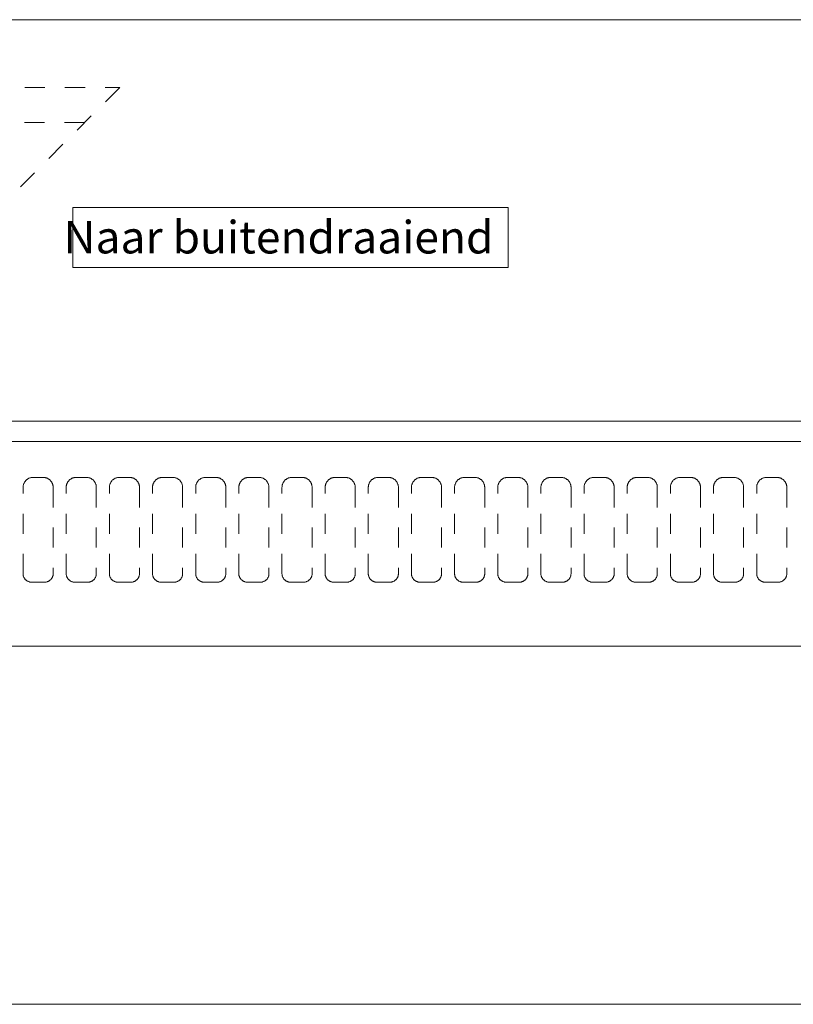
# Model space of a CAD drawing. Units: millimetres. Extents: x 0 to 19687, y 0 to 20038.
# Drawn here: x 7324 to 7401, y 10560 to 10658 of the extents above; entities that cross this region are included whole.
import ezdxf

# ---------------------------------------------------------------- set-up
doc = ezdxf.new("R2010")
doc.units = ezdxf.units.MM
doc.header["$PDMODE"] = 3
doc.header["$PDSIZE"] = 1
for name, pattern in [('CENTER', [16, 10, -2, 2, -2]), ('CHAIN', [0.3543, 0.2362, -0.0295, 0.0591, -0.0295]), ('HIDDEN', [4, 2, -2])]:
    doc.linetypes.add(name, pattern=pattern)
doc.layers.get('0').update_dxf_attribs({"linetype": 'CONTINUOUS', "lineweight": 5})
doc.layers.get('Defpoints').update_dxf_attribs({"linetype": 'CONTINUOUS', "lineweight": 0})
for name, color, linetype, lineweight in [('00-MAATVOERING DOCU', 92, 'CONTINUOUS', 5), ('2 HARTLIJN1', 30, 'CENTER', 5), ('Storax bev en systeem onderdelen', 215, 'CONTINUOUS', 9), ("Storax block's", 7, 'CONTINUOUS', 20), ('Storax profiel aanzicht', 40, 'CONTINUOUS', 15), ('Storax profiel aanzicht dun', 42, 'CONTINUOUS', 9), ('Storax profiel detail dun', 134, 'CONTINUOUS', 18), ('Storax profiel detail hidden', 138, 'HIDDEN', 13), ('Storax-maatvoering-Detail', 24, 'CONTINUOUS', 5)]:
    doc.layers.add(name, color=color, linetype=linetype, lineweight=lineweight)
doc.layers.add('Storax Profiel nummer hidden', color=163, linetype='CONTINUOUS', lineweight=0, plot=False)
doc.styles.add('!DOCU', font='arial.ttf')
doc.styles.add('ST-2mmHidden', font='romans.shx', dxfattribs={"width": 0.8, "height": 2})
doc.styles.add('ST-MV', font='arial.ttf', dxfattribs={"width": 0.8})
doc.dimstyles.new('H-1-005', dxfattribs={"dimscale": 5, "dimtxt": 2, "dimasz": 1.5, "dimexe": 0.5, "dimexo": 3, "dimgap": 1, "dimtad": 1, "dimdec": 1, "dimzin": 9, "dimdsep": 46, "dimtxsty": 'ST-MV', "dimcen": 5, "dimclrd": 256, "dimclre": 256, "dimclrt": 160, "dimadec": 1, "dimazin": 2, "dimtfac": 1, "dimtdec": 1, "dimtix": 1, "dimtmove": 0, "dimatfit": 1, "dimfxl": 1, "dimtfill": 1, "dimtolj": 1, "dimtzin": 0, "dimlwd": -1, "dimlwe": -1, "dimarcsym": 0})

# ---------------------------------------------------------------- blocks, each defined once
blk = doc.blocks.new('ST-Ring-Borgmoer-M8 VAZ')
at = {"layer": 'Storax bev en systeem onderdelen'}
blk.add_lwpolyline([(-3.753, 6.5), (-7.506, 0), (-3.753, -6.5), (3.753, -6.5), (7.506, 0), (3.753, 6.5)], close=True, dxfattribs=at)
for radius in [8, 6.5, 5.571, 3.2]:
    blk.add_circle((0, 0), radius, dxfattribs=at)
blk.add_arc((0, 0), 4, 110.001, 20.001, dxfattribs=at)
blk = doc.blocks.new('STORAX ST-4211 VAZ')
at = {"layer": '2 HARTLIJN1', "linetype": 'CHAIN', "ltscale": 15.523567}
for p, q in [((0, 12.728), (0, -12.728)), ((-5, 0), (5, 0))]:
    blk.add_line(p, q, dxfattribs=at)
at = {"layer": 'Storax profiel detail dun'}
for radius in [4, 3]:
    blk.add_circle((0, 0), radius, dxfattribs=at)
at = {"layer": 'Storax profiel detail hidden'}
for p, q in [((-11.5, -1.228), (-11.5, 24.228)), ((-0.3, 13.028), (-0.3, 3.989)), ((0.3, 12.428), (0.3, 3.989)), ((11.5, -24.228), (11.5, 1.228)), ((-0.3, -3.989), (-0.3, -12.428)), ((0.3, -3.989), (0.3, -13.028))]:
    blk.add_line(p, q, dxfattribs=at)
blk.add_lwpolyline([(-15, 27.728), (15, -2.272), (15, -27.728), (-15, 2.272)], close=True, dxfattribs=at)
blk.add_blockref('ST-Ring-Borgmoer-M8 VAZ', (0, 0))
at = {"layer": 'Storax Profiel nummer hidden', "style": 'ST-2mmHidden', "width": 0.8}
blk.add_text('ST-4211', height=1.8, dxfattribs=at).set_placement((1.556, -8.983))
blk = doc.blocks.new('tekst Buitendraai')
at = {"layer": '00-MAATVOERING DOCU', "lineweight": 5}
blk.add_lwpolyline([(0, 2.997), (43.394, 2.997), (43.394, -2.997), (0, -2.997), (0, 2.997)], dxfattribs=at)
at = {"layer": '00-MAATVOERING DOCU', "color": 2, "insert": (41.917, 1.647), "char_height": 3.24, "attachment_point": 3, "style": '!DOCU'}
blk.add_mtext('Naar buitendraaiend ', dxfattribs=at)
blk = doc.blocks.new('deurdetail STORAX H03')
at = {"layer": 'Storax profiel detail dun'}
blk.add_lwpolyline([(270, 0), (70, 0), (70, 40), (270, 40)], dxfattribs=at)
at = {"layer": "Storax block's", "rotation": 90}
blk.add_blockref('STORAX ST-4211 VAZ', (197.5, 18.25), dxfattribs=at)
at = {"layer": "Storax block's"}
blk.add_blockref('tekst Buitendraai', (220.558, 18.312), dxfattribs=at)
blk = doc.blocks.new('*D2213')
at = {"layer": 'Defpoints', "color": 0, "transparency": 16777216}
for p in [(601.141, 576.704), (1512.192, 576.704), (1512.192, 541.044)]:
    blk.add_point(p, dxfattribs=at)
at = {"layer": 'Storax-maatvoering-Detail', "transparency": 16777216}
for p, q in [((601.141, 561.704), (601.141, 538.544)), ((1512.192, 561.704), (1512.192, 538.544)), ((608.641, 541.044), (1504.692, 541.044))]:
    blk.add_line(p, q, dxfattribs=at)
for points in [[(608.641, 542.294), (608.641, 539.794), (601.141, 541.044)], [(1504.692, 542.294), (1504.692, 539.794), (1512.192, 541.044)]]:
    blk.add_solid(points, dxfattribs=at)
at = {"layer": 'Storax-maatvoering-Detail', "color": 160, "transparency": 16777216, "insert": (1056.666, 551.15), "char_height": 10, "attachment_point": 5, "style": 'ST-MV', "bg_fill": 3, "box_fill_scale": 1.1, "bg_fill_color": 256, "bg_fill_true_color": 13158600, "bg_fill_transparency": 0}
blk.add_mtext('\\A1;911.1', dxfattribs=at)
blk = doc.blocks.new('tekenset voor deuren ST-033-PERFO NW')
at = {"layer": 'Storax profiel aanzicht'}
blk.add_lwpolyline([(601.141, 597.104), (1515.789, 597.104), (1512.192, 576.704), (601.141, 576.704)], close=True, dxfattribs=at)
at = {"layer": 'Storax profiel aanzicht dun'}
blk.add_lwpolyline([(616.141, 639.104), (1516.141, 639.104), (1516.141, 599.104), (616.141, 599.104)], close=True, dxfattribs=at)
at = {"layer": 'Storax profiel detail hidden'}
for points in [[(764.741, 592.527), (764.741, 583.902, -0.457081), (763.741, 583.1), (762.741, 583.1, -0.457081), (761.741, 583.902), (761.741, 592.523, -0.414214), (762.741, 593.523), (763.741, 593.523, -0.414214), (764.741, 592.523), (764.741, 592.523)], [(769.041, 592.527), (769.041, 583.902, -0.457081), (768.041, 583.1), (767.041, 583.1, -0.457081), (766.041, 583.902), (766.041, 592.523, -0.414214), (767.041, 593.523), (768.041, 593.523, -0.414214), (769.041, 592.523), (769.041, 592.523)], [(773.341, 592.527), (773.341, 583.902, -0.457081), (772.341, 583.1), (771.341, 583.1, -0.457081), (770.341, 583.902), (770.341, 592.523, -0.414214), (771.341, 593.523), (772.341, 593.523, -0.414214), (773.341, 592.523), (773.341, 592.523)], [(777.641, 592.527), (777.641, 583.902, -0.457081), (776.641, 583.1), (775.641, 583.1, -0.457081), (774.641, 583.902), (774.641, 592.523, -0.414214), (775.641, 593.523), (776.641, 593.523, -0.414214), (777.641, 592.523), (777.641, 592.523)], [(781.941, 592.527), (781.941, 583.902, -0.457081), (780.941, 583.1), (779.941, 583.1, -0.457081), (778.941, 583.902), (778.941, 592.523, -0.414214), (779.941, 593.523), (780.941, 593.523, -0.414214), (781.941, 592.523), (781.941, 592.523)], [(786.241, 592.527), (786.241, 583.902, -0.457081), (785.241, 583.1), (784.241, 583.1, -0.457081), (783.241, 583.902), (783.241, 592.523, -0.414214), (784.241, 593.523), (785.241, 593.523, -0.414214), (786.241, 592.523), (786.241, 592.523)], [(790.541, 592.527), (790.541, 583.902, -0.457081), (789.541, 583.1), (788.541, 583.1, -0.457081), (787.541, 583.902), (787.541, 592.523, -0.414214), (788.541, 593.523), (789.541, 593.523, -0.414214), (790.541, 592.523), (790.541, 592.523)], [(794.841, 592.527), (794.841, 583.902, -0.457081), (793.841, 583.1), (792.841, 583.1, -0.457081), (791.841, 583.902), (791.841, 592.523, -0.414214), (792.841, 593.523), (793.841, 593.523, -0.414214), (794.841, 592.523), (794.841, 592.523)], [(799.141, 592.527), (799.141, 583.902, -0.457081), (798.141, 583.1), (797.141, 583.1, -0.457081), (796.141, 583.902), (796.141, 592.523, -0.414214), (797.141, 593.523), (798.141, 593.523, -0.414214), (799.141, 592.523), (799.141, 592.523)], [(803.441, 592.527), (803.441, 583.902, -0.457081), (802.441, 583.1), (801.441, 583.1, -0.457081), (800.441, 583.902), (800.441, 592.523, -0.414214), (801.441, 593.523), (802.441, 593.523, -0.414214), (803.441, 592.523), (803.441, 592.523)], [(807.741, 592.527), (807.741, 583.902, -0.457081), (806.741, 583.1), (805.741, 583.1, -0.457081), (804.741, 583.902), (804.741, 592.523, -0.414214), (805.741, 593.523), (806.741, 593.523, -0.414214), (807.741, 592.523), (807.741, 592.523)], [(812.041, 592.527), (812.041, 583.902, -0.457081), (811.041, 583.1), (810.041, 583.1, -0.457081), (809.041, 583.902), (809.041, 592.523, -0.414214), (810.041, 593.523), (811.041, 593.523, -0.414214), (812.041, 592.523), (812.041, 592.523)], [(816.341, 592.527), (816.341, 583.902, -0.457081), (815.341, 583.1), (814.341, 583.1, -0.457081), (813.341, 583.902), (813.341, 592.523, -0.414214), (814.341, 593.523), (815.341, 593.523, -0.414214), (816.341, 592.523), (816.341, 592.523)], [(820.641, 592.527), (820.641, 583.902, -0.457081), (819.641, 583.1), (818.641, 583.1, -0.457081), (817.641, 583.902), (817.641, 592.523, -0.414214), (818.641, 593.523), (819.641, 593.523, -0.414214), (820.641, 592.523), (820.641, 592.523)], [(824.941, 592.527), (824.941, 583.902, -0.457081), (823.941, 583.1), (822.941, 583.1, -0.457081), (821.941, 583.902), (821.941, 592.523, -0.414214), (822.941, 593.523), (823.941, 593.523, -0.414214), (824.941, 592.523), (824.941, 592.523)], [(829.241, 592.527), (829.241, 583.902, -0.457081), (828.241, 583.1), (827.241, 583.1, -0.457081), (826.241, 583.902), (826.241, 592.523, -0.414214), (827.241, 593.523), (828.241, 593.523, -0.414214), (829.241, 592.523), (829.241, 592.523)], [(833.541, 592.527), (833.541, 583.902, -0.457081), (832.541, 583.1), (831.541, 583.1, -0.457081), (830.541, 583.902), (830.541, 592.523, -0.414214), (831.541, 593.523), (832.541, 593.523, -0.414214), (833.541, 592.523), (833.541, 592.523)], [(837.841, 592.527), (837.841, 583.902, -0.457081), (836.841, 583.1), (835.841, 583.1, -0.457081), (834.841, 583.902), (834.841, 592.523, -0.414214), (835.841, 593.523), (836.841, 593.523, -0.414214), (837.841, 592.523), (837.841, 592.523)]]:
    blk.add_lwpolyline(points, format="xyb", close=True, dxfattribs=at)
at = {"layer": "Storax block's"}
blk.add_blockref('deurdetail STORAX H03', (546.141, 599.104), dxfattribs=at)
at = {"layer": 'Storax-maatvoering-Detail'}
dim = blk.add_linear_dim(base=(1512.192, 541.044), p1=(601.141, 576.704), p2=(1512.192, 576.704), dimstyle='H-1-005', dxfattribs=at)
dim.commit()
dim.dimension.update_dxf_attribs({"geometry": '*D2213', "text_midpoint": (1056.666, 551.15)})

msp = doc.modelspace()

# ---------------------------------------------------------------- block references
msp.add_blockref('tekenset voor deuren ST-033-PERFO NW', (6562.473, 10019.202))

doc.saveas('drawing.dxf')
